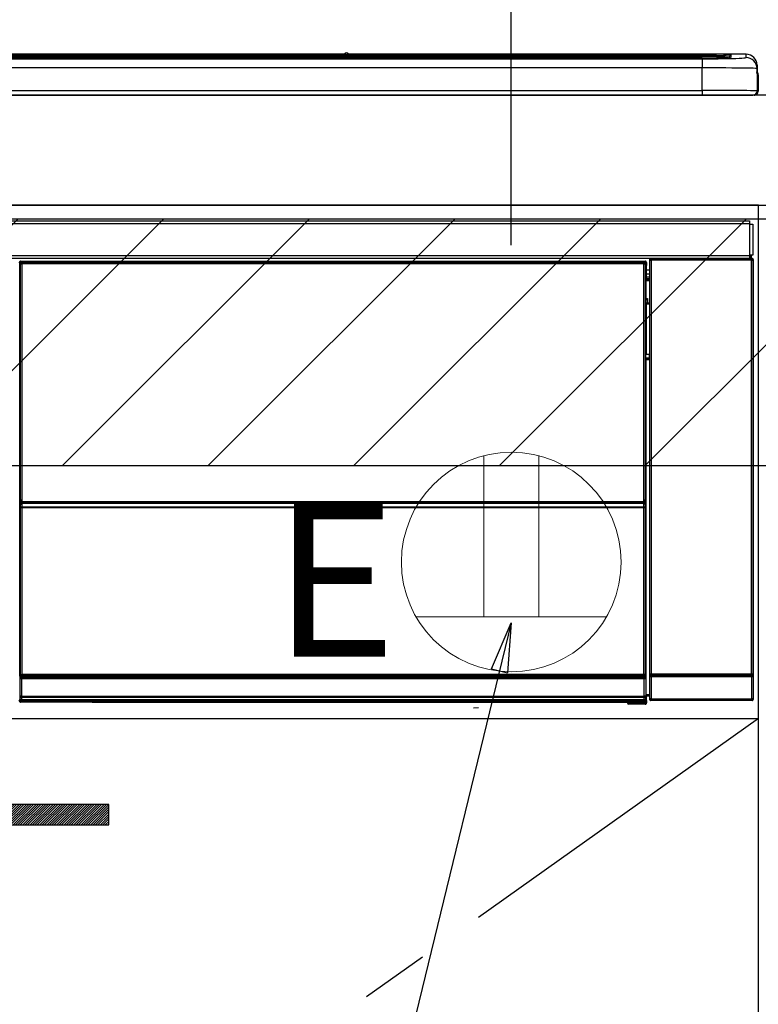
# Model space of a CAD drawing. Extents: x 163 to 26285, y -10810 to -2410.
# Drawn here: x 18545 to 18814, y -8456 to -8097 of the extents above; entities that cross this region are included whole.
import ezdxf

# ---------------------------------------------------------------- set-up
doc = ezdxf.new("R2010")
doc.units = 0
doc.header["$LTSCALE"] = 50
doc.header["$MEASUREMENT"] = 0
doc.linetypes.add('CENTER', pattern=[2, 1.25, -0.25, 0.25, -0.25])
doc.layers.get('0').update_dxf_attribs({"linetype": 'CONTINUOUS'})
for name, color, linetype in [('120-キャビネット（外）', 7, 'CONTINUOUS'), ('122-扉', 6, 'CONTINUOUS'), ('123-扉向き', 231, 'CENTER'), ('126-甲板', 2, 'CONTINUOUS'), ('150-機器', 8, 'CONTINUOUS'), ('160-文字', 254, 'CONTINUOUS'), ('166-寸法B', 11, 'CONTINUOUS'), ('180-補助', 161, 'CONTINUOUS')]:
    doc.layers.add(name, color=color, linetype=linetype)
doc.styles.add('KH001', font='txt')
doc.styles.add('ＭＳ ゴシック', font='txt', dxfattribs={"height": 10})
doc.dimstyles.new('KH1xx030', dxfattribs={"dimscale": 30, "dimtxt": 2, "dimasz": 0.6, "dimexe": 0.3, "dimexo": 1.2, "dimgap": 0.5, "dimtad": 3, "dimdec": 1, "dimdsep": 46, "dimlunit": 6, "dimtxsty": 'KH001', "dimblk": 'DOT', "dimcen": 1, "dimdle": 1, "dimclrd": 256, "dimclre": 256, "dimclrt": 256, "dimadec": 0, "dimazin": 0, "dimtfac": 1, "dimtdec": 1, "dimtix": 1, "dimtmove": 2, "dimatfit": 3, "dimldrblk": 'CLOSEDBLANK', "dimfxl": 1, "dimtolj": 1, "dimtzin": 0, "dimlwd": -1, "dimlwe": -1, "dimarcsym": 0})

# ---------------------------------------------------------------- blocks, each defined once
blk = doc.blocks.new('_Dot')
at = {"color": 0, "linetype": 'ByBlock', "lineweight": -2}
blk.add_line((-0.5, 0), (-1, 0), dxfattribs=at)
at = {"color": 0, "linetype": 'ByBlock', "const_width": 0.5}
blk.add_lwpolyline([(-0.25, 0, 1), (0.25, 0, 1)], format="xyb", close=True, dxfattribs=at)
blk = doc.blocks.new('*D86')
at = {"layer": '166-寸法B', "transparency": 16777216}
for p, q in [((18723.79, -8179.53), (18723.79, -7757.62)), ((19713.79, -7845.68), (19713.79, -7757.62)), ((19695.79, -7766.62), (18741.79, -7766.62))]:
    blk.add_line(p, q, dxfattribs=at)
at = {"layer": '166-寸法B', "transparency": 16777216, "xscale": 18, "yscale": 18, "zscale": 18, "rotation": 180}
blk.add_blockref('_Dot', (18723.79, -7766.62), dxfattribs=at)
at = {"layer": '166-寸法B', "transparency": 16777216, "xscale": 18, "yscale": 18, "zscale": 18}
blk.add_blockref('_Dot', (19713.79, -7766.62), dxfattribs=at)
at = {"layer": '166-寸法B', "transparency": 16777216, "insert": (19136.09, -7721.62), "char_height": 60, "attachment_point": 5, "style": 'KH001'}
blk.add_mtext('\\A1;990', dxfattribs=at)
blk = doc.blocks.new('_ClosedBlank')
at = {"color": 0, "linetype": 'ByBlock', "lineweight": -2}
for p, q in [((-1, 0.167), (0, 0)), ((-1, 0.167), (-1, -0.167)), ((0, 0), (-1, -0.167))]:
    blk.add_line(p, q, dxfattribs=at)

msp = doc.modelspace()

# ---------------------------------------------------------------- hatches: boundary and pattern name
at = {"layer": '122-扉'}
h = msp.add_hatch(dxfattribs=at)
h.set_pattern_fill('ANSI31', color=256, scale=5, style=0)
h.set_pattern_definition([(45, (-271244.3011, 18319.2502), (-0.4419417382, 0.4419417382), [])])
h.paths.add_polyline_path([(18300.29, -8383.14), (18300.29, -8390.64), (18577.29, -8390.64), (18577.29, -8383.14)])
at = {"layer": '180-補助'}
h = msp.add_hatch(dxfattribs=at)
h.set_pattern_fill('ANSI31', color=13, scale=300, style=0)
h.set_pattern_definition([(45, (-382359.285, 4743.167), (-26.5165043, 26.5165043), [])])
h.paths.add_polyline_path([(18044.79, -8169.89), (19713.79, -8169.89), (19713.79, -8259.89), (18044.79, -8259.89)])

# ---------------------------------------------------------------- linework, layer by layer
at = {"layer": '120-キャビネット（外）', "color": 6}
msp.add_lwpolyline([(18813.79, -8164.89), (18063.79, -8164.89), (18063.79, -8884.89), (18813.79, -8884.89)], close=True, dxfattribs=at)
at = {"layer": '122-扉'}
msp.add_line((18063.79, -8351.89), (18813.79, -8351.89), dxfattribs=at)
msp.add_lwpolyline([(18300.29, -8383.14), (18300.29, -8390.64), (18577.29, -8390.64), (18577.29, -8383.14)], close=True, dxfattribs=at)
at = {"layer": '123-扉向き', "ltscale": 2}
msp.add_line((18813.79, -8351.89), (18063.79, -8884.89), dxfattribs=at)
at = {"layer": '126-甲板'}
msp.add_lwpolyline([(19710.79, -8124.89), (18041.79, -8124.89), (18041.79, -8164.89), (19710.79, -8164.89)], close=True, dxfattribs=at)
at = {"layer": '150-機器', "color": 13, "linetype": 'Continuous'}
for p, q in [((18229.29, -8110.03), (18798.29, -8110.03)), ((18663.07, -8109.96), (18364.52, -8109.96)), ((18663.07, -8109.96), (18364.52, -8109.96)), ((18663.05, -8109.99), (18663.05, -8109.99)), ((18663.05, -8109.99), (18663.11, -8110)), ((18663.11, -8110), (18663.27, -8110.01)), ((18663.27, -8110.01), (18663.51, -8110.01)), ((18663.51, -8110.01), (18663.79, -8110.01)), ((18663.79, -8110.01), (18664.08, -8110.01)), ((18664.08, -8110.01), (18664.32, -8110.01)), ((18664.32, -8110.01), (18664.48, -8110)), ((18664.48, -8110), (18664.53, -8109.99)), ((18809.29, -8109.96), (18664.52, -8109.96)), ((18809.29, -8109.96), (18664.52, -8109.96)), ((18664.53, -8109.99), (18664.53, -8109.99)), ((18798.29, -8110.03), (18798.29, -8110.53)), ((18803.79, -8110.17), (18803.79, -8111.19)), ((18809.29, -8111.2), (18809.29, -8109.96)), ((18809.29, -8109.96), (18809.29, -8109.96)), ((18798.29, -8110.53), (18229.29, -8110.53)), ((18748.53, -8111.06), (18229.79, -8111.06)), ((18793.29, -8111.47), (18234.29, -8111.47)), ((18793.29, -8111.47), (18234.29, -8111.47)), ((18234.29, -8111.63), (18793.29, -8111.63)), ((18545.13, -8111.3), (18534.13, -8111.3)), ((18546.13, -8111.33), (18546.13, -8111.47)), ((18546.13, -8111.47), (18546.13, -8111.33)), ((18552.13, -8111.33), (18552.13, -8111.47)), ((18583.13, -8111.3), (18553.13, -8111.3)), ((18584.13, -8111.33), (18584.13, -8111.47)), ((18584.13, -8111.47), (18584.13, -8111.33)), ((18636.54, -8111.33), (18636.54, -8111.47)), ((18648.54, -8111.3), (18637.54, -8111.3)), ((18649.54, -8111.47), (18649.54, -8111.33)), ((18649.54, -8111.33), (18649.54, -8111.47)), ((18655.54, -8111.33), (18655.54, -8111.47)), ((18686.54, -8111.3), (18656.54, -8111.3)), ((18687.54, -8111.33), (18687.54, -8111.47)), ((18687.54, -8111.47), (18687.54, -8111.33)), ((18693.54, -8111.33), (18693.54, -8111.47)), ((18705.54, -8111.3), (18694.54, -8111.3)), ((18706.54, -8111.33), (18706.54, -8111.47)), ((18706.54, -8111.47), (18706.54, -8111.33)), ((18748.53, -8110.98), (18748.53, -8111.38)), ((18748.53, -8111.38), (18748.53, -8111.47)), ((18764.53, -8110.96), (18749.53, -8110.96)), ((18749.53, -8111.4), (18764.53, -8111.4)), ((18749.53, -8111.4), (18749.53, -8111.47)), ((18764.53, -8111.4), (18764.53, -8111.47)), ((18765.53, -8111.38), (18765.53, -8110.98)), ((18765.53, -8110.98), (18765.53, -8111.47)), ((18797.79, -8111.06), (18765.53, -8111.06)), ((18765.53, -8111.38), (18765.53, -8111.47)), ((18793.29, -8111.47), (18793.29, -8111.47)), ((18793.29, -8111.63), (18793.29, -8114.96)), ((18798.29, -8111.06), (18798.29, -8110.53)), ((18803.29, -8111.27), (18803.29, -8110.67)), ((18803.29, -8111.27), (18803.29, -8110.67)), ((18803.69, -8111.2), (18803.68, -8111.21)), ((18803.79, -8111.19), (18803.69, -8111.2)), ((18803.79, -8111.19), (18803.76, -8111.2)), ((18793.29, -8114.96), (18234.29, -8114.96)), ((18793.29, -8123.13), (18793.29, -8114.96)), ((18813.29, -8113.96), (18813.29, -8115.2)), ((18813.29, -8116.19), (18813.29, -8113.96)), ((18813.29, -8115.2), (18813.29, -8123.39)), ((18813.29, -8116.19), (18813.29, -8117.89)), ((18813.29, -8117.89), (18813.29, -8123.39)), ((18813.39, -8124.29), (18813.39, -8117.49)), ((18813.69, -8117.49), (18813.39, -8117.49)), ((18813.69, -8117.49), (18813.69, -8123.39)), ((18813.69, -8117.49), (18813.69, -8117.49)), ((18813.69, -8123.39), (18813.69, -8117.49)), ((18234.29, -8123.13), (18793.29, -8123.13)), ((18793.29, -8123.13), (18793.29, -8124.89)), ((18813.69, -8123.39), (18813.69, -8123.39)), ((18215.79, -8124.89), (18811.79, -8124.89)), ((18216.99, -8170.67), (18810.59, -8170.67)), ((18810.59, -8170.67), (18810.59, -8171.77)), ((18810.59, -8171.77), (18216.99, -8171.77)), ((18810.59, -8171.77), (18810.59, -8171.87)), ((18810.59, -8171.87), (18810.69, -8171.87)), ((18810.69, -8183.17), (18810.69, -8171.87)), ((18810.69, -8171.87), (18811.79, -8171.87)), ((18811.79, -8171.87), (18811.79, -8183.17)), ((18216.99, -8183.27), (18810.59, -8183.27)), ((18810.59, -8184.37), (18216.99, -8184.37)), ((18545.16, -8185.35), (18545.39, -8185.58)), ((18545.16, -8185.35), (18772.53, -8185.35)), ((18772.3, -8185.58), (18772.53, -8185.35)), ((18774.29, -8185.03), (18774.13, -8184.87)), ((18774.13, -8184.87), (18774.13, -8215.31)), ((18774.29, -8335.64), (18774.29, -8185.03)), ((18774.29, -8185.03), (18774.79, -8185.03)), ((18774.63, -8184.37), (18774.71, -8184.45)), ((18774.72, -8184.37), (18774.71, -8184.45)), ((18774.71, -8184.45), (18774.79, -8184.53)), ((18774.79, -8184.53), (18774.79, -8185.03)), ((18774.79, -8184.53), (18811.3, -8184.53)), ((18774.79, -8185.03), (18774.79, -8335.64)), ((18811.3, -8185.03), (18774.79, -8185.03)), ((18775.21, -8184.45), (18775.21, -8184.37)), ((18775.21, -8184.45), (18775.71, -8184.45)), ((18775.71, -8184.45), (18775.71, -8184.37)), ((18776.21, -8184.45), (18776.21, -8184.37)), ((18776.21, -8184.45), (18776.21, -8184.37)), ((18777.04, -8184.42), (18776.94, -8184.37)), ((18779.54, -8184.42), (18777.04, -8184.42)), ((18779.54, -8184.37), (18779.54, -8184.42)), ((18786.54, -8184.42), (18786.54, -8184.37)), ((18789.04, -8184.42), (18786.54, -8184.42)), ((18789.15, -8184.37), (18789.04, -8184.42)), ((18797.63, -8184.37), (18797.85, -8184.49)), ((18798.85, -8184.5), (18798.89, -8184.5)), ((18799.89, -8184.49), (18799.99, -8184.44)), ((18799.99, -8184.37), (18799.99, -8184.44)), ((18803.99, -8184.44), (18803.99, -8184.37)), ((18803.99, -8184.44), (18804.1, -8184.49)), ((18805.1, -8184.5), (18805.13, -8184.5)), ((18806.13, -8184.49), (18806.36, -8184.37)), ((18809.16, -8184.37), (18809.25, -8184.45)), ((18809.25, -8184.45), (18809.25, -8184.37)), ((18809.25, -8184.45), (18809.94, -8184.45)), ((18809.94, -8184.45), (18809.94, -8184.37)), ((18810.69, -8183.17), (18810.59, -8183.17)), ((18810.59, -8183.17), (18810.59, -8183.27)), ((18810.59, -8183.27), (18810.59, -8184.37)), ((18811.79, -8183.17), (18810.69, -8183.17)), ((18810.93, -8183.17), (18810.93, -8184.45)), ((18811.1, -8184.42), (18811.1, -8183.17)), ((18811.1, -8184.42), (18811.16, -8184.37)), ((18811.16, -8183.17), (18811.16, -8184.37)), ((18811.46, -8184.37), (18811.16, -8184.37)), ((18811.3, -8184.53), (18811.46, -8184.37)), ((18811.3, -8185.03), (18811.3, -8184.53)), ((18811.3, -8335.64), (18811.3, -8185.03)), ((18811.3, -8185.03), (18811.8, -8185.03)), ((18811.96, -8184.87), (18811.8, -8185.03)), ((18811.8, -8185.03), (18811.8, -8335.64)), ((18811.96, -8344.8), (18811.96, -8184.87)), ((18544.89, -8186.08), (18544.66, -8185.85)), ((18544.89, -8277.08), (18544.89, -8186.08)), ((18544.89, -8186.08), (18544.97, -8186.08)), ((18544.96, -8186.15), (18544.96, -8336.39)), ((18545.08, -8186.28), (18544.96, -8186.15)), ((18545.08, -8272.32), (18545.08, -8186.28)), ((18545.08, -8186.28), (18545.58, -8186.28)), ((18545.39, -8185.58), (18772.3, -8185.58)), ((18545.39, -8185.58), (18545.39, -8185.66)), ((18545.46, -8185.65), (18545.58, -8185.78)), ((18772.22, -8185.65), (18545.46, -8185.65)), ((18545.58, -8186.28), (18545.58, -8185.78)), ((18545.58, -8185.78), (18772.1, -8185.78)), ((18772.1, -8186.28), (18545.58, -8186.28)), ((18545.58, -8186.28), (18545.58, -8272.32)), ((18772.1, -8185.78), (18772.22, -8185.65)), ((18772.1, -8186.28), (18772.1, -8185.78)), ((18772.1, -8272.32), (18772.1, -8186.28)), ((18772.1, -8186.28), (18772.6, -8186.28)), ((18772.3, -8185.58), (18772.3, -8185.66)), ((18772.72, -8186.15), (18772.6, -8186.28)), ((18772.6, -8186.28), (18772.6, -8272.32)), ((18772.8, -8186.08), (18772.72, -8186.08)), ((18772.72, -8186.15), (18772.72, -8200.79)), ((18773.03, -8185.85), (18772.8, -8186.08)), ((18772.8, -8186.08), (18772.8, -8198.79)), ((18773.03, -8186.89), (18772.96, -8186.96)), ((18772.96, -8186.96), (18772.96, -8191.37)), ((18774.13, -8188.59), (18772.96, -8188.59)), ((18773.03, -8185.85), (18773.03, -8186.89)), ((18772.95, -8198.94), (18772.95, -8192.49)), ((18774.13, -8192.49), (18772.95, -8192.49)), ((18772.96, -8189.99), (18774.13, -8189.99)), ((18774.13, -8191.19), (18772.96, -8191.19)), ((18772.96, -8191.37), (18773.06, -8191.47)), ((18772.96, -8191.99), (18773.06, -8191.89)), ((18772.96, -8191.99), (18774.13, -8191.99)), ((18773.06, -8191.89), (18773.06, -8191.47)), ((18774.13, -8191.79), (18773.06, -8191.79)), ((18773.06, -8191.89), (18774.13, -8191.89)), ((18772.8, -8198.79), (18772.72, -8198.79)), ((18772.95, -8199.45), (18772.72, -8199.45)), ((18772.72, -8199.48), (18772.95, -8199.48)), ((18772.8, -8198.79), (18772.95, -8198.94)), ((18772.95, -8198.95), (18772.95, -8198.94)), ((18772.95, -8198.95), (18773.45, -8198.95)), ((18772.96, -8199.44), (18772.95, -8199.45)), ((18772.95, -8199.45), (18772.95, -8199.45)), ((18772.95, -8200.48), (18772.95, -8199.45)), ((18772.99, -8199.41), (18772.96, -8199.44)), ((18773.04, -8199.37), (18772.99, -8199.41)), ((18773.1, -8199.3), (18773.04, -8199.37)), ((18773.18, -8199.23), (18773.1, -8199.3)), ((18773.26, -8199.14), (18773.18, -8199.23)), ((18773.36, -8199.05), (18773.26, -8199.14)), ((18773.45, -8198.95), (18773.36, -8199.05)), ((18773.45, -8198.95), (18773.45, -8200.48)), ((18772.89, -8200.95), (18772.72, -8200.79)), ((18772.89, -8200.95), (18772.89, -8219.22)), ((18774.13, -8200.95), (18772.89, -8200.95)), ((18772.95, -8200.48), (18773.45, -8200.48)), ((18773.45, -8200.48), (18773.45, -8200.95)), ((18773.45, -8200.48), (18774.13, -8200.48)), ((18772.72, -8219.39), (18772.89, -8219.22)), ((18772.72, -8219.39), (18772.72, -8335.89)), ((18774.12, -8220.69), (18772.72, -8220.69)), ((18772.72, -8220.72), (18774.12, -8220.72)), ((18772.72, -8221.38), (18772.8, -8221.38)), ((18772.95, -8221.23), (18772.8, -8221.38)), ((18772.8, -8221.38), (18772.8, -8277.08)), ((18772.89, -8219.22), (18774.13, -8219.22)), ((18772.95, -8221.23), (18772.95, -8221.22)), ((18774.13, -8221.22), (18772.95, -8221.22)), ((18772.95, -8343.18), (18772.95, -8221.23)), ((18774.12, -8220.71), (18774.12, -8219.22)), ((18545.08, -8272.89), (18545.08, -8272.32)), ((18545.58, -8272.32), (18545.08, -8272.32)), ((18545.58, -8272.89), (18545.08, -8272.89)), ((18545.11, -8273.9), (18545.1, -8273.89)), ((18545.13, -8275.16), (18545.11, -8273.9)), ((18545.63, -8275.16), (18545.13, -8275.16)), ((18545.13, -8336.22), (18545.13, -8275.16)), ((18545.58, -8272.32), (18545.58, -8272.89)), ((18545.58, -8272.89), (18772.1, -8272.89)), ((18545.6, -8273.39), (18545.61, -8273.4)), ((18772.08, -8273.39), (18545.6, -8273.39)), ((18545.61, -8273.55), (18545.61, -8273.4)), ((18545.61, -8273.4), (18772.08, -8273.4)), ((18545.61, -8273.55), (18545.63, -8274.81)), ((18772.08, -8273.55), (18545.61, -8273.55)), ((18545.63, -8274.81), (18545.63, -8275.16)), ((18545.63, -8274.81), (18772.06, -8274.81)), ((18772.06, -8275.16), (18545.63, -8275.16)), ((18545.63, -8275.16), (18545.63, -8335.72)), ((18772.06, -8274.81), (18772.08, -8273.55)), ((18772.06, -8274.81), (18772.06, -8275.16)), ((18772.06, -8335.72), (18772.06, -8275.16)), ((18772.56, -8275.16), (18772.06, -8275.16)), ((18772.08, -8273.4), (18772.08, -8273.39)), ((18772.08, -8273.55), (18772.08, -8273.4)), ((18772.1, -8272.89), (18772.1, -8272.32)), ((18772.6, -8272.32), (18772.1, -8272.32)), ((18772.6, -8272.89), (18772.1, -8272.89)), ((18772.58, -8273.9), (18772.56, -8275.16)), ((18772.56, -8275.16), (18772.56, -8335.72)), ((18772.58, -8273.89), (18772.58, -8273.9)), ((18772.6, -8272.32), (18772.6, -8272.89)), ((18544.89, -8336.42), (18544.89, -8277.08)), ((18544.89, -8277.08), (18544.96, -8277.08)), ((18772.72, -8277.08), (18772.8, -8277.08)), ((18772.8, -8277.08), (18772.8, -8336.42)), ((18774.13, -8295.35), (18774.13, -8344.8)), ((18545.17, -8336.18), (18545.21, -8336.13)), ((18545.21, -8336.13), (18545.28, -8336.07)), ((18545.28, -8336.07), (18545.35, -8335.99)), ((18545.35, -8335.99), (18545.44, -8335.91)), ((18545.44, -8335.91), (18545.53, -8335.82)), ((18545.53, -8335.82), (18545.63, -8335.72)), ((18545.63, -8335.72), (18772.06, -8335.72)), ((18772.06, -8335.72), (18772.56, -8335.72)), ((18772.06, -8336.22), (18772.06, -8335.72)), ((18772.56, -8335.72), (18772.72, -8335.89)), ((18774.23, -8335.69), (18774.29, -8335.64)), ((18774.29, -8335.64), (18774.79, -8335.64)), ((18774.79, -8335.64), (18811.3, -8335.64)), ((18774.79, -8336.14), (18774.79, -8335.64)), ((18811.3, -8335.64), (18811.3, -8336.14)), ((18811.3, -8335.64), (18811.8, -8335.64)), ((18811.8, -8335.64), (18811.85, -8335.69)), ((18545.39, -8336.42), (18544.89, -8336.42)), ((18544.94, -8337.42), (18544.9, -8337.42)), ((18544.94, -8344.21), (18544.94, -8337.42)), ((18545.44, -8337.42), (18544.94, -8337.42)), ((18545.13, -8336.22), (18544.96, -8336.39)), ((18772.22, -8336.39), (18544.96, -8336.39)), ((18545.13, -8336.22), (18545.14, -8336.21)), ((18772.06, -8336.22), (18545.13, -8336.22)), ((18545.14, -8336.21), (18545.17, -8336.18)), ((18545.39, -8336.39), (18545.39, -8336.42)), ((18545.39, -8336.42), (18772.3, -8336.42)), ((18545.4, -8336.92), (18545.44, -8336.92)), ((18545.44, -8336.92), (18545.44, -8337.42)), ((18545.44, -8336.92), (18772.24, -8336.92)), ((18545.44, -8337.42), (18545.44, -8343.72)), ((18772.24, -8337.42), (18545.44, -8337.42)), ((18772.22, -8336.39), (18772.06, -8336.22)), ((18772.24, -8336.92), (18772.24, -8337.42)), ((18772.24, -8336.92), (18772.28, -8336.92)), ((18772.24, -8343.72), (18772.24, -8337.42)), ((18772.74, -8337.42), (18772.24, -8337.42)), ((18772.3, -8336.42), (18772.3, -8336.38)), ((18772.8, -8336.42), (18772.3, -8336.42)), ((18772.74, -8337.42), (18772.74, -8344.21)), ((18772.78, -8337.42), (18772.74, -8337.42)), ((18774.72, -8336.69), (18774.22, -8336.69)), ((18774.22, -8344.7), (18774.22, -8336.69)), ((18811.36, -8336.69), (18774.72, -8336.69)), ((18774.72, -8336.69), (18774.72, -8344.7)), ((18774.79, -8336.14), (18774.73, -8336.19)), ((18774.73, -8336.19), (18811.35, -8336.19)), ((18811.3, -8336.14), (18774.79, -8336.14)), ((18811.35, -8336.19), (18811.3, -8336.14)), ((18811.86, -8336.69), (18811.36, -8336.69)), ((18811.36, -8344.7), (18811.36, -8336.69)), ((18811.86, -8336.69), (18811.86, -8344.7)), ((18772.95, -8343.18), (18774.13, -8343.18)), ((18544.63, -8345.38), (18544.99, -8345.01)), ((18544.99, -8344.26), (18544.94, -8344.21)), ((18544.99, -8345.01), (18544.99, -8344.26)), ((18544.99, -8344.26), (18545.49, -8344.26)), ((18544.99, -8345.01), (18545.49, -8345.01)), ((18545.49, -8345.51), (18545.13, -8345.88)), ((18571.19, -8345.88), (18545.13, -8345.88)), ((18545.45, -8343.72), (18545.44, -8343.72)), ((18545.45, -8343.72), (18545.49, -8343.76)), ((18545.45, -8343.72), (18772.23, -8343.72)), ((18545.49, -8344.26), (18545.49, -8343.76)), ((18545.49, -8343.76), (18772.19, -8343.76)), ((18772.19, -8344.26), (18545.49, -8344.26)), ((18545.49, -8344.26), (18545.49, -8345.01)), ((18545.49, -8345.01), (18772.19, -8345.01)), ((18545.49, -8345.51), (18545.49, -8345.01)), ((18772.19, -8345.51), (18545.49, -8345.51)), ((18571.19, -8345.88), (18571.19, -8345.89)), ((18571.19, -8345.89), (18766.06, -8345.89)), ((18745.66, -8345.6), (18587.82, -8345.6)), ((18587.82, -8345.6), (18587.82, -8345.83)), ((18587.82, -8345.83), (18745.67, -8345.83)), ((18745.67, -8345.83), (18745.66, -8345.6)), ((18766.06, -8346.19), (18766.06, -8345.84)), ((18766.56, -8346.19), (18766.06, -8346.19)), ((18766.56, -8345.83), (18772.51, -8345.83)), ((18766.56, -8345.83), (18766.56, -8346.19)), ((18766.56, -8346.19), (18766.56, -8346.69)), ((18766.56, -8346.19), (18772.52, -8346.19)), ((18772.52, -8346.69), (18766.56, -8346.69)), ((18772.19, -8343.76), (18772.23, -8343.72)), ((18772.19, -8344.26), (18772.19, -8343.76)), ((18772.19, -8345.01), (18772.19, -8344.26)), ((18772.19, -8344.26), (18772.69, -8344.26)), ((18772.19, -8345.01), (18772.69, -8345.01)), ((18772.19, -8345.51), (18772.19, -8345.01)), ((18772.51, -8345.83), (18772.19, -8345.51)), ((18772.24, -8343.72), (18772.23, -8343.72)), ((18772.51, -8345.83), (18772.52, -8345.83)), ((18772.52, -8346.19), (18772.52, -8345.83)), ((18772.52, -8346.69), (18772.52, -8346.19)), ((18773.02, -8346.19), (18772.52, -8346.19)), ((18772.56, -8346.69), (18772.52, -8346.69)), ((18772.74, -8344.21), (18772.69, -8344.26)), ((18772.69, -8344.26), (18772.69, -8345.01)), ((18772.69, -8345.01), (18773.02, -8345.34)), ((18772.96, -8343.68), (18773.06, -8343.79)), ((18774.13, -8343.68), (18772.96, -8343.68)), ((18773.02, -8345.34), (18773.02, -8346.19)), ((18773.02, -8346.19), (18773.06, -8346.19)), ((18773.06, -8346.19), (18773.06, -8343.79)), ((18774.13, -8343.79), (18773.06, -8343.79)), ((18774.13, -8344.8), (18774.22, -8344.7)), ((18774.72, -8344.7), (18774.22, -8344.7)), ((18774.72, -8345.2), (18774.63, -8345.3)), ((18811.46, -8345.3), (18774.63, -8345.3)), ((18774.72, -8344.7), (18774.72, -8345.2)), ((18774.72, -8344.7), (18811.36, -8344.7)), ((18811.36, -8345.2), (18774.72, -8345.2)), ((18811.36, -8345.2), (18811.36, -8344.7)), ((18811.86, -8344.7), (18811.36, -8344.7)), ((18811.46, -8345.3), (18811.36, -8345.2)), ((18811.86, -8344.7), (18811.96, -8344.8)), ((18710.1, -8347.99), (18711.84, -8347.81))]:
    msp.add_line(p, q, dxfattribs=at)
for points in [[(18793.29, -8111.63), (18795.29, -8111.63), (18797.25, -8111.62), (18799.15, -8111.6), (18800.96, -8111.58), (18802.65, -8111.55), (18804.2, -8111.52), (18805.57, -8111.48), (18806.76, -8111.43), (18807.73, -8111.39), (18808.48, -8111.34), (18808.99, -8111.29), (18809.25, -8111.23), (18809.29, -8111.2)], [(18813.29, -8115.2), (18813.14, -8115.17), (18812.67, -8115.14), (18811.9, -8115.11), (18810.84, -8115.09), (18809.51, -8115.06), (18807.93, -8115.04), (18806.11, -8115.01), (18804.1, -8115), (18801.92, -8114.98), (18799.6, -8114.97), (18797.18, -8114.96), (18794.71, -8114.96), (18793.29, -8114.96)], [(18813.29, -8123.39), (18813.14, -8123.35), (18812.67, -8123.32), (18811.9, -8123.29), (18810.84, -8123.26), (18809.51, -8123.24), (18807.93, -8123.21), (18806.11, -8123.19), (18804.1, -8123.17), (18801.92, -8123.16), (18799.6, -8123.15), (18797.18, -8123.14), (18794.71, -8123.13), (18793.29, -8123.13)], [(18545.16, -8185.35), (18545.09, -8185.35), (18545.03, -8185.36), (18544.97, -8185.38), (18544.92, -8185.41), (18544.86, -8185.44), (18544.82, -8185.48), (18544.77, -8185.53), (18544.74, -8185.58), (18544.7, -8185.63), (18544.68, -8185.69), (18544.67, -8185.75), (18544.66, -8185.81), (18544.66, -8185.85)], [(18773.03, -8185.85), (18773.02, -8185.79), (18773.01, -8185.72), (18772.99, -8185.67), (18772.97, -8185.61), (18772.93, -8185.56), (18772.89, -8185.51), (18772.85, -8185.46), (18772.8, -8185.43), (18772.74, -8185.4), (18772.69, -8185.37), (18772.63, -8185.36), (18772.56, -8185.35), (18772.53, -8185.35)], [(18774.63, -8184.37), (18774.56, -8184.37), (18774.5, -8184.38), (18774.44, -8184.4), (18774.39, -8184.43), (18774.33, -8184.46), (18774.29, -8184.5), (18774.24, -8184.55), (18774.21, -8184.6), (18774.18, -8184.65), (18774.15, -8184.71), (18774.14, -8184.77), (18774.13, -8184.83), (18774.13, -8184.87)], [(18779.54, -8184.42), (18779.57, -8184.42), (18779.65, -8184.43), (18779.79, -8184.43), (18779.97, -8184.43), (18780.2, -8184.44), (18780.48, -8184.44), (18780.8, -8184.44), (18781.15, -8184.44), (18781.53, -8184.45), (18781.94, -8184.45), (18782.36, -8184.45), (18782.79, -8184.45), (18783.23, -8184.45), (18783.67, -8184.45), (18784.09, -8184.45), (18784.5, -8184.45), (18784.88, -8184.44), (18785.24, -8184.44), (18785.56, -8184.44), (18785.85, -8184.44), (18786.09, -8184.43), (18786.28, -8184.43), (18786.42, -8184.43), (18786.51, -8184.42), (18786.54, -8184.42), (18786.54, -8184.42)], [(18797.63, -8184.37), (18797.62, -8184.37), (18797.59, -8184.37), (18797.55, -8184.37), (18797.49, -8184.37), (18797.43, -8184.37), (18797.34, -8184.37), (18797.25, -8184.37), (18797.15, -8184.37), (18797.04, -8184.37), (18796.92, -8184.37), (18796.8, -8184.37), (18796.68, -8184.37), (18796.63, -8184.37)], [(18797.85, -8184.49), (18797.86, -8184.49), (18797.89, -8184.49), (18797.93, -8184.49), (18797.98, -8184.49), (18798.05, -8184.49), (18798.13, -8184.49), (18798.23, -8184.5), (18798.33, -8184.5), (18798.44, -8184.5), (18798.55, -8184.5), (18798.68, -8184.5), (18798.8, -8184.5), (18798.85, -8184.5)], [(18798.89, -8184.5), (18799.01, -8184.5), (18799.13, -8184.5), (18799.25, -8184.5), (18799.37, -8184.5), (18799.47, -8184.5), (18799.57, -8184.49), (18799.65, -8184.49), (18799.73, -8184.49), (18799.79, -8184.49), (18799.84, -8184.49), (18799.87, -8184.49), (18799.88, -8184.49), (18799.89, -8184.49)], [(18799.99, -8184.44), (18800, -8184.44), (18800.05, -8184.44), (18800.12, -8184.44), (18800.22, -8184.44), (18800.35, -8184.45), (18800.51, -8184.45), (18800.68, -8184.45), (18800.88, -8184.45), (18801.1, -8184.45), (18801.33, -8184.45), (18801.57, -8184.45), (18801.82, -8184.45), (18802.07, -8184.45), (18802.31, -8184.45), (18802.56, -8184.45), (18802.79, -8184.45), (18803.02, -8184.45), (18803.22, -8184.45), (18803.41, -8184.45), (18803.57, -8184.45), (18803.71, -8184.45), (18803.83, -8184.44), (18803.91, -8184.44), (18803.97, -8184.44), (18803.99, -8184.44), (18803.99, -8184.44)], [(18804.1, -8184.49), (18804.11, -8184.49), (18804.13, -8184.49), (18804.17, -8184.49), (18804.23, -8184.49), (18804.3, -8184.49), (18804.38, -8184.49), (18804.47, -8184.5), (18804.57, -8184.5), (18804.68, -8184.5), (18804.8, -8184.5), (18804.92, -8184.5), (18805.04, -8184.5), (18805.1, -8184.5)], [(18805.13, -8184.5), (18805.26, -8184.5), (18805.38, -8184.5), (18805.5, -8184.5), (18805.61, -8184.5), (18805.72, -8184.5), (18805.81, -8184.49), (18805.9, -8184.49), (18805.97, -8184.49), (18806.03, -8184.49), (18806.08, -8184.49), (18806.11, -8184.49), (18806.13, -8184.49), (18806.13, -8184.49)], [(18807.36, -8184.37), (18807.23, -8184.37), (18807.11, -8184.37), (18806.99, -8184.37), (18806.88, -8184.37), (18806.77, -8184.37), (18806.68, -8184.37), (18806.59, -8184.37), (18806.52, -8184.37), (18806.46, -8184.37), (18806.41, -8184.37), (18806.38, -8184.37), (18806.36, -8184.37), (18806.36, -8184.37)], [(18809.94, -8184.45), (18810.06, -8184.45), (18810.19, -8184.45), (18810.3, -8184.45), (18810.42, -8184.45), (18810.52, -8184.45), (18810.62, -8184.45), (18810.71, -8184.45), (18810.78, -8184.45), (18810.84, -8184.45), (18810.89, -8184.45), (18810.92, -8184.45), (18810.93, -8184.45)], [(18810.93, -8184.45), (18811.1, -8184.42)], [(18811.96, -8184.87), (18811.95, -8184.8), (18811.94, -8184.74), (18811.92, -8184.68), (18811.9, -8184.63), (18811.86, -8184.57), (18811.82, -8184.53), (18811.78, -8184.48), (18811.73, -8184.45), (18811.67, -8184.42), (18811.62, -8184.39), (18811.56, -8184.38), (18811.49, -8184.37), (18811.46, -8184.37)], [(18545.46, -8185.65), (18545.4, -8185.66), (18545.34, -8185.67), (18545.28, -8185.69), (18545.22, -8185.72), (18545.17, -8185.75), (18545.12, -8185.79), (18545.08, -8185.83), (18545.04, -8185.88), (18545.01, -8185.94), (18544.99, -8186), (18544.97, -8186.06), (18544.96, -8186.12), (18544.96, -8186.15)], [(18772.72, -8186.15), (18772.72, -8186.09), (18772.71, -8186.03), (18772.69, -8185.97), (18772.66, -8185.91), (18772.63, -8185.86), (18772.59, -8185.81), (18772.54, -8185.77), (18772.49, -8185.73), (18772.44, -8185.7), (18772.38, -8185.68), (18772.32, -8185.66), (18772.26, -8185.66), (18772.22, -8185.65)], [(18772.96, -8191.99), (18772.96, -8191.99), (18772.96, -8192.01), (18772.96, -8192.03), (18772.96, -8192.05), (18772.96, -8192.09), (18772.95, -8192.13), (18772.95, -8192.17), (18772.95, -8192.23), (18772.95, -8192.28), (18772.95, -8192.34), (18772.95, -8192.4), (18772.95, -8192.46), (18772.95, -8192.49)], [(18772.72, -8199.37), (18772.77, -8199.33), (18772.82, -8199.29), (18772.86, -8199.24), (18772.89, -8199.19), (18772.92, -8199.13), (18772.94, -8199.07), (18772.95, -8199.01), (18772.95, -8198.95)], [(18772.95, -8221.22), (18772.95, -8221.15), (18772.93, -8221.09), (18772.91, -8221.03), (18772.89, -8220.98), (18772.85, -8220.92), (18772.81, -8220.88), (18772.77, -8220.83), (18772.72, -8220.8)], [(18545.08, -8272.89), (18545.08, -8273.02), (18545.08, -8273.14), (18545.08, -8273.26), (18545.09, -8273.37), (18545.09, -8273.48), (18545.09, -8273.58), (18545.09, -8273.66), (18545.09, -8273.74), (18545.09, -8273.8), (18545.1, -8273.84), (18545.1, -8273.87), (18545.1, -8273.89), (18545.1, -8273.89)], [(18545.58, -8272.89), (18545.58, -8272.96), (18545.58, -8273.02), (18545.58, -8273.08), (18545.59, -8273.13), (18545.59, -8273.19), (18545.59, -8273.23), (18545.59, -8273.28), (18545.59, -8273.31), (18545.59, -8273.34), (18545.6, -8273.37), (18545.6, -8273.38), (18545.6, -8273.39), (18545.6, -8273.39)], [(18772.08, -8273.39), (18772.09, -8273.39), (18772.09, -8273.38), (18772.09, -8273.36), (18772.09, -8273.33), (18772.09, -8273.29), (18772.1, -8273.25), (18772.1, -8273.21), (18772.1, -8273.16), (18772.1, -8273.1), (18772.1, -8273.04), (18772.1, -8272.98), (18772.1, -8272.92), (18772.1, -8272.89)], [(18772.58, -8273.89), (18772.59, -8273.88), (18772.59, -8273.86), (18772.59, -8273.82), (18772.59, -8273.76), (18772.59, -8273.69), (18772.6, -8273.61), (18772.6, -8273.52), (18772.6, -8273.42), (18772.6, -8273.31), (18772.6, -8273.19), (18772.6, -8273.07), (18772.6, -8272.95), (18772.6, -8272.89)], [(18772.22, -8336.39), (18772.29, -8336.38), (18772.35, -8336.37), (18772.41, -8336.35), (18772.46, -8336.32), (18772.52, -8336.29), (18772.56, -8336.25), (18772.61, -8336.21), (18772.64, -8336.16), (18772.67, -8336.1), (18772.7, -8336.04), (18772.71, -8335.98), (18772.72, -8335.92), (18772.72, -8335.89)], [(18774.23, -8335.69), (18774.23, -8335.7), (18774.23, -8335.73), (18774.23, -8335.77), (18774.23, -8335.82), (18774.23, -8335.89), (18774.23, -8335.97), (18774.23, -8336.06), (18774.22, -8336.16), (18774.22, -8336.27), (18774.22, -8336.39), (18774.22, -8336.51), (18774.22, -8336.63), (18774.22, -8336.69)], [(18811.86, -8336.69), (18811.86, -8336.57), (18811.86, -8336.44), (18811.86, -8336.33), (18811.86, -8336.21), (18811.86, -8336.11), (18811.86, -8336.01), (18811.86, -8335.92), (18811.86, -8335.85), (18811.86, -8335.79), (18811.86, -8335.74), (18811.85, -8335.71), (18811.85, -8335.69), (18811.85, -8335.69)], [(18544.89, -8336.42), (18544.89, -8336.55), (18544.89, -8336.67), (18544.89, -8336.79), (18544.89, -8336.9), (18544.89, -8337.01), (18544.89, -8337.11), (18544.89, -8337.19), (18544.89, -8337.27), (18544.9, -8337.33), (18544.9, -8337.37), (18544.9, -8337.41), (18544.9, -8337.42), (18544.9, -8337.42)], [(18545.39, -8336.42), (18545.39, -8336.49), (18545.39, -8336.55), (18545.39, -8336.61), (18545.39, -8336.66), (18545.39, -8336.72), (18545.39, -8336.77), (18545.39, -8336.81), (18545.39, -8336.85), (18545.4, -8336.88), (18545.4, -8336.9), (18545.4, -8336.92), (18545.4, -8336.92), (18545.4, -8336.92)], [(18772.28, -8336.92), (18772.28, -8336.92), (18772.29, -8336.91), (18772.29, -8336.89), (18772.29, -8336.86), (18772.29, -8336.83), (18772.29, -8336.79), (18772.29, -8336.75), (18772.3, -8336.69), (18772.3, -8336.64), (18772.3, -8336.58), (18772.3, -8336.52), (18772.3, -8336.46), (18772.3, -8336.42)], [(18772.78, -8337.42), (18772.78, -8337.42), (18772.78, -8337.39), (18772.79, -8337.36), (18772.79, -8337.3), (18772.79, -8337.24), (18772.79, -8337.16), (18772.79, -8337.07), (18772.8, -8336.96), (18772.8, -8336.86), (18772.8, -8336.74), (18772.8, -8336.62), (18772.8, -8336.5), (18772.8, -8336.42)], [(18774.73, -8336.19), (18774.73, -8336.2), (18774.73, -8336.21), (18774.73, -8336.23), (18774.73, -8336.26), (18774.73, -8336.29), (18774.73, -8336.33), (18774.73, -8336.38), (18774.72, -8336.43), (18774.72, -8336.48), (18774.72, -8336.54), (18774.72, -8336.6), (18774.72, -8336.66), (18774.72, -8336.69)], [(18811.36, -8336.69), (18811.36, -8336.63), (18811.36, -8336.57), (18811.36, -8336.51), (18811.36, -8336.45), (18811.36, -8336.4), (18811.36, -8336.35), (18811.36, -8336.31), (18811.36, -8336.27), (18811.36, -8336.24), (18811.36, -8336.22), (18811.35, -8336.2), (18811.35, -8336.19), (18811.35, -8336.19)], [(18772.95, -8343.18), (18772.95, -8343.24), (18772.95, -8343.31), (18772.95, -8343.37), (18772.95, -8343.42), (18772.95, -8343.47), (18772.95, -8343.52), (18772.96, -8343.57), (18772.96, -8343.6), (18772.96, -8343.63), (18772.96, -8343.66), (18772.96, -8343.67), (18772.96, -8343.68), (18772.96, -8343.68)], [(18544.63, -8345.38), (18544.63, -8345.44), (18544.65, -8345.5), (18544.66, -8345.56), (18544.69, -8345.62), (18544.72, -8345.67), (18544.76, -8345.72), (18544.81, -8345.76), (18544.86, -8345.8), (18544.91, -8345.83), (18544.97, -8345.85), (18545.03, -8345.87), (18545.09, -8345.88), (18545.13, -8345.88)], [(18545.44, -8343.72), (18545.38, -8343.72), (18545.32, -8343.73), (18545.26, -8343.75), (18545.2, -8343.78), (18545.15, -8343.81), (18545.1, -8343.85), (18545.06, -8343.9), (18545.02, -8343.95), (18544.99, -8344), (18544.97, -8344.06), (18544.95, -8344.12), (18544.95, -8344.18), (18544.94, -8344.21)], [(18766.56, -8345.83), (18766.5, -8345.83), (18766.44, -8345.83), (18766.38, -8345.83), (18766.32, -8345.83), (18766.27, -8345.83), (18766.22, -8345.84), (18766.18, -8345.84), (18766.14, -8345.84), (18766.11, -8345.84), (18766.09, -8345.84), (18766.07, -8345.84), (18766.06, -8345.84), (18766.06, -8345.84)], [(18772.74, -8344.21), (18772.74, -8344.15), (18772.72, -8344.09), (18772.7, -8344.03), (18772.68, -8343.97), (18772.64, -8343.92), (18772.6, -8343.87), (18772.55, -8343.83), (18772.5, -8343.79), (18772.45, -8343.76), (18772.39, -8343.74), (18772.33, -8343.73), (18772.27, -8343.72), (18772.24, -8343.72)], [(18772.52, -8345.83), (18772.58, -8345.83), (18772.64, -8345.82), (18772.7, -8345.8), (18772.76, -8345.77), (18772.81, -8345.73), (18772.86, -8345.69), (18772.9, -8345.65), (18772.94, -8345.6), (18772.97, -8345.55), (18772.99, -8345.49), (18773.01, -8345.43), (18773.02, -8345.37), (18773.02, -8345.34)], [(18772.56, -8346.69), (18772.63, -8346.68), (18772.69, -8346.67), (18772.75, -8346.65), (18772.8, -8346.62), (18772.86, -8346.59), (18772.9, -8346.55), (18772.95, -8346.51), (18772.98, -8346.46), (18773.01, -8346.4), (18773.04, -8346.34), (18773.05, -8346.28), (18773.06, -8346.22), (18773.06, -8346.19)], [(18774.13, -8344.8), (18774.13, -8344.86), (18774.14, -8344.92), (18774.16, -8344.98), (18774.19, -8345.04), (18774.22, -8345.09), (18774.26, -8345.14), (18774.31, -8345.18), (18774.36, -8345.22), (18774.41, -8345.25), (18774.47, -8345.27), (18774.53, -8345.29), (18774.59, -8345.3), (18774.63, -8345.3)], [(18811.46, -8345.3), (18811.52, -8345.29), (18811.58, -8345.28), (18811.64, -8345.26), (18811.7, -8345.24), (18811.75, -8345.2), (18811.8, -8345.16), (18811.84, -8345.12), (18811.88, -8345.07), (18811.91, -8345.01), (18811.93, -8344.96), (18811.95, -8344.9), (18811.96, -8344.83), (18811.96, -8344.8)]]:
    msp.add_lwpolyline(points, dxfattribs=at)
for centre, radius, start, end in [((18663.79, -8110.29), 0.801, 22.0578, 157.9422), ((18799.67, -8162.44), 52.43, 85.4928, 91.5082), ((18803.79, -8110.67), 0.5, 89.9908, 179.9902), ((18809.29, -8113.96), 4, 0.0101, 90.0097), ((18545.38, -8120.87), 9.57, 85.5056, 91.4953), ((18552.88, -8120.87), 9.57, 88.5047, 94.4944), ((18583.38, -8120.87), 9.57, 85.5057, 91.4953), ((18637.29, -8120.87), 9.57, 88.5047, 94.4943), ((18648.79, -8120.87), 9.57, 85.5056, 91.4953), ((18656.29, -8120.87), 9.57, 88.5048, 94.4942), ((18686.79, -8120.87), 9.57, 85.5056, 91.4953), ((18694.29, -8120.87), 9.57, 88.5048, 94.4942), ((18705.79, -8120.87), 9.57, 85.5055, 91.4954), ((18749.28, -8120.53), 9.57, 88.5048, 94.4942), ((18749.28, -8101.83), 9.57, 265.5055, 271.4955), ((18764.78, -8120.53), 9.57, 85.5056, 91.4954), ((18764.78, -8101.83), 9.57, 268.5046, 274.4944), ((18795.89, -8007.8), 103.7, 268.5666, 274.3531), ((18799.04, -8158.91), 47.87, 85.5056, 91.4954), ((18799.35, -8160.72), 50.2, 85.4947, 91.2065), ((18809.29, -8115.2), 4, 0.0093, 90.0101), ((18811.69, -8117.49), 1.7, 0, 29.3834), ((18811.69, -8117.49), 2, 0, 40.1199), ((18811.69, -8117.49), 2, 0, 39.8808), ((18811.79, -8123.39), 1.5, 270, 0), ((18811.79, -8123.39), 1.5, 270, 0), ((18812.19, -8123.39), 1.5, 270, 323.1301), ((18812.19, -8123.39), 1.5, 270, 323.1301), ((18812.2, -8123.39), 1.5, 323.0852, 0.046), ((18812.19, -8123.38), 1.5, 323.1662, 359.965), ((18774.79, -8185.03), 0.5, 90.0076, 179.9911), ((18775.09, -8169.83), 14.63, 268.525, 270.4838), ((18775.84, -8170.12), 14.33, 269.5002, 271.4996), ((18811.3, -8185.03), 0.5, 0.0069, 89.9944), ((18545.39, -8186.08), 0.5, 90.0208, 179.9796), ((18545.58, -8186.28), 0.5, 90.0208, 179.9796), ((18772.1, -8186.28), 0.5, 0.0232, 89.9776), ((18772.3, -8186.08), 0.5, 0.0184, 89.9825), ((18772.3, -8198.79), 0.5, 328.2339, 359.986), ((18773.45, -8200.48), 0.5, 180, 252.7727), ((18772.3, -8221.38), 0.5, 0.014, 31.7661), ((18545.6, -8273.89), 0.5, 90.0194, 179.9802), ((18545.61, -8273.9), 0.5, 90.0212, 179.98), ((18545.55, -8274), 0.452, 82.4823, 167.0985), ((18545.57, -8275.26), 0.452, 82.4814, 167.0994), ((18772.12, -8275.26), 0.452, 12.9029, 97.5175), ((18772.08, -8273.89), 0.5, 0.018, 89.9803), ((18772.08, -8273.9), 0.5, 0.018, 89.9786), ((18772.14, -8274), 0.452, 12.8952, 97.522), ((18772.06, -8335.72), 0.5, 270.0211, 359.9772), ((18774.73, -8335.69), 0.5, 180.0035, 269.9931), ((18774.79, -8335.64), 0.5, 180.0072, 269.9945), ((18811.3, -8335.64), 0.5, 270, 359.9948), ((18811.35, -8335.69), 0.5, 270.0089, 359.9911), ((18545.4, -8337.42), 0.5, 90.0062, 180.0034), ((18545.44, -8337.42), 0.5, 90.006, 180.0036), ((18772.24, -8337.42), 0.5, 0, 90), ((18772.28, -8337.42), 0.5, 0, 90), ((18545.49, -8344.26), 0.5, 90.0191, 179.9803), ((18545.49, -8345.01), 0.5, 180.0215, 269.9792), ((18766.56, -8346.19), 0.5, 180, 270), ((18772.19, -8344.26), 0.5, 0.0228, 89.9789), ((18772.19, -8345.01), 0.5, 270.0228, 359.9755), ((18772.52, -8346.19), 0.5, 270, 0.0074), ((18774.72, -8344.7), 0.5, 180.0096, 269.9921), ((18811.36, -8344.7), 0.5, 270.0059, 359.9923)]:
    msp.add_arc(centre, radius, start, end, dxfattribs=at)
at = {"layer": '160-文字', "color": 4, "linetype": 'Continuous', "lineweight": 20}
for p, q in [((18713.79, -8256.16), (18713.79, -8314.89)), ((18733.79, -8256.16), (18733.79, -8314.89)), ((18689.15, -8314.89), (18758.43, -8314.89))]:
    msp.add_line(p, q, dxfattribs=at)
msp.add_circle((18723.79, -8294.89), 40, dxfattribs=at)
at = {"layer": '180-補助', "color": 13}
msp.add_lwpolyline([(18044.79, -8169.89), (19713.79, -8169.89), (19713.79, -8259.89), (18044.79, -8259.89)], close=True, dxfattribs=at)

# ---------------------------------------------------------------- texts
at = {"layer": '160-文字', "color": 4, "lineweight": 0, "insert": (18637.03, -8273.35), "char_height": 56, "attachment_point": 1, "line_spacing_factor": 0.782827, "style": 'ＭＳ ゴシック'}
msp.add_mtext('E', dxfattribs=at)

# ---------------------------------------------------------------- dimensions: what is measured, and where the dimension line sits
at = {"layer": '166-寸法B'}
dim = msp.add_linear_dim(base=(18723.79, -7766.62), p1=(19713.79, -7881.68), p2=(18723.79, -8215.53), angle=180, dimstyle='KH1xx030', dxfattribs=at)
dim.commit()
dim.dimension.update_dxf_attribs({"geometry": '*D86', "text_midpoint": (19136.09, -7721.62), "dimtype": 128})

# ---------------------------------------------------------------- leaders
at = {"layer": '160-文字', "annotation_type": 0, "has_hookline": 1, "hookline_direction": 1, "text_width": 1397.06}
msp.add_leader([(18723.79, -8317.07), (18321.44, -9965.11), (18303.44, -9965.11)], dimstyle='KH1xx030', override={"dimgap": 0.5, "dimtad": 1}, dxfattribs=at)

doc.saveas('drawing.dxf')
